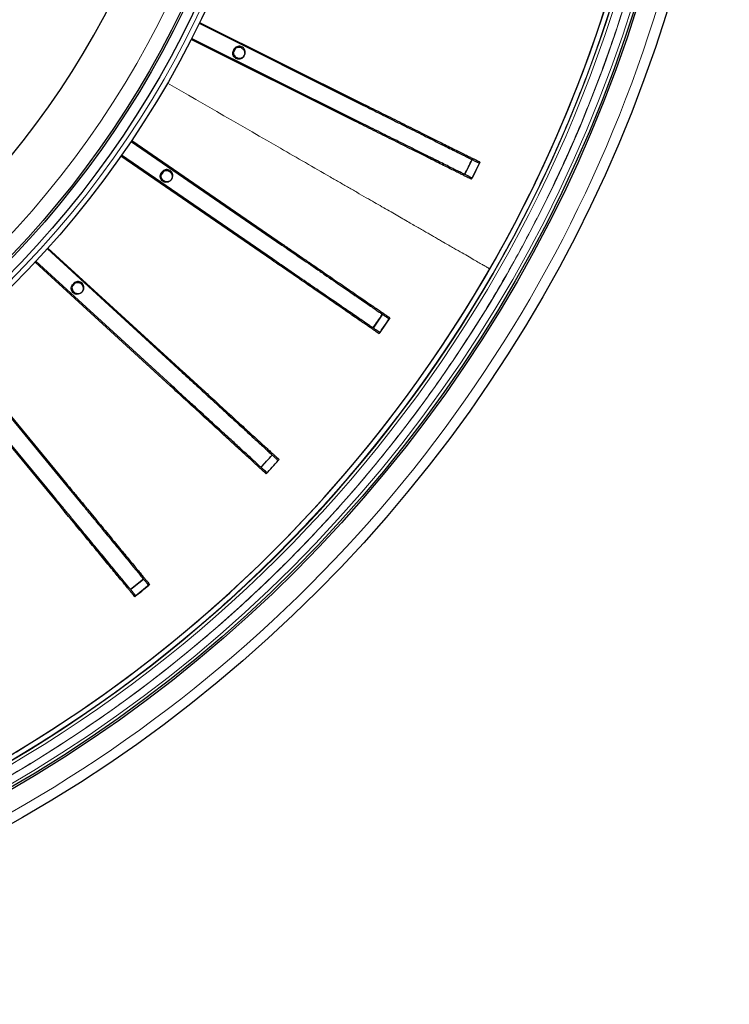
# Model space of a CAD drawing. Units: millimetres. Extents: x 207 to 2035, y 88 to 2868.
# Drawn here: x 1579 to 1681, y 627 to 768 of the extents above; entities that cross this region are included whole.
import ezdxf

# ---------------------------------------------------------------- set-up
doc = ezdxf.new("R2010")
doc.units = ezdxf.units.MM
doc.header["$LTSCALE"] = 10

msp = doc.modelspace()

# ---------------------------------------------------------------- linework, layer by layer
at = {"color": 7, "linetype": 'Continuous', "lineweight": 25}
for p, q in [((1605.06, 767.88), (1628.6, 756.15)), ((1605.13, 768.01), (1628.67, 756.3)), ((1627.45, 753.84), (1603.92, 765.58)), ((1627.53, 753.99), (1603.98, 765.7)), ((1610.3, 764.29), (1610, 763.67)), ((1595.3, 750.94), (1616.97, 736.05)), ((1595.38, 751.06), (1617.06, 736.19)), ((1615.61, 734.07), (1593.92, 748.94)), ((1615.51, 733.93), (1593.84, 748.82)), ((1643.21, 746.2), (1644.27, 748.33)), ((1645.4, 747.98), (1644.26, 745.67)), ((1583.27, 735.53), (1602.65, 717.76)), ((1583.36, 735.63), (1602.77, 717.89)), ((1600.91, 715.87), (1581.53, 733.63)), ((1601.03, 715.99), (1581.63, 733.74)), ((1587.32, 730.64), (1586.84, 730.11)), ((1631.4, 726.13), (1630.05, 724.16)), ((1632.47, 725.62), (1631.02, 723.5)), ((1569.32, 722.03), (1586.06, 701.76)), ((1569.21, 721.94), (1585.93, 701.65)), ((1583.95, 700.02), (1567.22, 720.31)), ((1584.08, 700.12), (1567.33, 720.39)), ((1615.56, 705.93), (1613.95, 704.17)), ((1616.55, 705.28), (1614.82, 703.38)), ((1597.07, 688.14), (1595.23, 686.62)), ((1597.96, 687.35), (1595.98, 685.72))]:
    msp.add_line(p, q, dxfattribs=at)
at = {"color": 7, "linetype": 'Continuous', "lineweight": 25, "flags": 128}
msp.add_lwpolyline([(1600.01, 746.69), (1599.75, 746.32), (1599.59, 746.09)], dxfattribs=at)
at = {"color": 7, "linetype": 'Continuous', "lineweight": 25}
for radius in [202.14, 197.86, 197.57, 140.14, 138.71, 137.29, 137]:
    msp.add_circle((1479.08, 829.26), radius, dxfattribs=at)
at = {"color": 8, "linetype": 'Continuous', "lineweight": 18}
for radius in [197.14, 196.06, 139.43, 134.89]:
    msp.add_circle((1479.08, 829.26), radius, dxfattribs=at)
at = {"color": 7, "linetype": 'Continuous', "lineweight": 25}
for radius, start, end in [(127.54, 270.6418, 0), (193.57, 289.5999, 345.4583), (193.57, 330.0582, 345.4561), (183.95, 333.1578, 333.9005), (185.12, 333.1021, 333.8979), (193.57, 289.5999, 330.0582), (183.95, 325.1578, 325.9005), (185.12, 325.1021, 325.8979), (183.95, 317.1578, 317.9005), (185.12, 317.1021, 317.8979), (183.95, 309.1578, 309.9005), (185.12, 309.1021, 309.8979)]:
    msp.add_arc((1479.08, 829.26), radius, start, end, dxfattribs=at)
at = {"color": 8, "linetype": 'Continuous', "lineweight": 18}
for radius, start, end in [(194.76, 288.4187, 346.6395), (194.34, 288.8289, 346.2294), (194.28, 288.8866, 346.1717)]:
    msp.add_arc((1479.08, 829.26), radius, start, end, dxfattribs=at)
for points, knots in [([(1479.08, 1029.97), (1532.31, 1029.97), (1583.36, 1008.82), (1658.64, 933.54), (1679.79, 882.49), (1679.79, 776.02), (1658.64, 724.97), (1583.36, 649.69), (1532.31, 628.54), (1479.08, 628.54)], [0, 0, 0, 0, 0.25, 0.25, 0.5, 0.5, 0.75, 0.75, 1, 1, 1, 1]), ([(1576.94, 999.15), (1578.36, 998.32), (1581.2, 996.65), (1585.38, 994.02), (1589.52, 991.28), (1593.63, 988.4), (1597.71, 985.38), (1601.73, 982.24), (1605.71, 978.97), (1609.5, 975.68), (1613.11, 972.37), (1616.52, 969.11), (1619.87, 965.73), (1623.17, 962.24), (1626.41, 958.64), (1629.56, 954.97), (1632.78, 951.01), (1636.05, 946.77), (1639.35, 942.23), (1642.53, 937.58), (1645.59, 932.82), (1648.52, 927.94), (1651.32, 922.97), (1653.99, 917.9), (1656.51, 912.74), (1658.89, 907.49), (1661.11, 902.16), (1663.18, 896.77), (1665.09, 891.3), (1666.85, 885.78), (1668.43, 880.2), (1669.86, 874.58), (1671.11, 868.92), (1672.2, 863.24), (1673.12, 857.53), (1673.87, 851.81), (1674.44, 846.07), (1674.84, 840.58), (1675.07, 835.33), (1675.16, 830.34), (1675.12, 825.35), (1674.96, 820.39), (1674.67, 815.45), (1674.27, 810.56), (1673.74, 805.67), (1673.06, 800.64), (1672.23, 795.48), (1671.23, 790.18), (1670.09, 784.93), (1668.81, 779.76), (1667.41, 774.66), (1665.88, 769.63), (1664.23, 764.69), (1662.43, 759.76), (1660.5, 754.85), (1658.41, 749.95), (1656.21, 745.16), (1653.92, 740.49), (1651.51, 735.9), (1649.03, 731.45), (1646.47, 727.14), (1643.84, 722.95), (1641.1, 718.82), (1638.22, 714.71), (1635.2, 710.63), (1632.06, 706.6), (1628.79, 702.63), (1625.5, 698.83), (1622.2, 695.22), (1618.93, 691.82), (1615.55, 688.46), (1612.06, 685.16), (1608.46, 681.92), (1604.79, 678.77), (1600.83, 675.55), (1596.59, 672.28), (1592.05, 668.98), (1587.4, 665.8), (1582.64, 662.74), (1577.76, 659.81), (1572.79, 657.01), (1567.72, 654.35), (1562.56, 651.82), (1557.31, 649.45), (1551.98, 647.22), (1546.59, 645.15), (1541.12, 643.24), (1535.6, 641.49), (1530.02, 639.9), (1524.4, 638.48), (1518.74, 637.22), (1513.06, 636.13), (1507.35, 635.21), (1501.63, 634.47), (1495.89, 633.89), (1490.4, 633.5), (1485.15, 633.27), (1480.16, 633.18), (1475.17, 633.21), (1470.21, 633.37), (1465.28, 633.66), (1460.38, 634.07), (1455.49, 634.6), (1450.47, 635.27), (1445.3, 636.1), (1440, 637.1), (1434.75, 638.24), (1429.58, 639.52), (1424.48, 640.92), (1419.46, 642.45), (1414.51, 644.11), (1409.58, 645.9), (1404.67, 647.83), (1399.77, 649.92), (1394.98, 652.12), (1390.31, 654.42), (1385.72, 656.81), (1382.72, 658.51), (1381.22, 659.36)], [0, 0, 0, 0, 0.008021, 0.016038, 0.024056, 0.032194, 0.040483, 0.04877, 0.05706, 0.065564, 0.073226, 0.080889, 0.088556, 0.096413, 0.104271, 0.112128, 0.11999, 0.129109, 0.138222, 0.147337, 0.156531, 0.165789, 0.175047, 0.18431, 0.193672, 0.203027, 0.212385, 0.221774, 0.231182, 0.240588, 0.25, 0.259411, 0.268817, 0.278225, 0.287614, 0.296972, 0.306327, 0.31569, 0.323795, 0.331895, 0.339996, 0.348102, 0.356081, 0.364055, 0.37203, 0.38001, 0.388765, 0.397514, 0.406266, 0.414929, 0.423464, 0.431997, 0.440534, 0.448862, 0.457543, 0.466226, 0.474798, 0.483198, 0.491597, 0.5, 0.508021, 0.516037, 0.524056, 0.532194, 0.540483, 0.54877, 0.55706, 0.565564, 0.573226, 0.580889, 0.588556, 0.596413, 0.604271, 0.612128, 0.61999, 0.629109, 0.638222, 0.647337, 0.656531, 0.665789, 0.675047, 0.68431, 0.693672, 0.703027, 0.712385, 0.721774, 0.731182, 0.740588, 0.75, 0.759411, 0.768817, 0.778225, 0.787614, 0.796972, 0.806327, 0.81569, 0.823795, 0.831895, 0.839996, 0.848102, 0.856081, 0.864055, 0.87203, 0.88001, 0.888765, 0.897514, 0.906266, 0.914929, 0.923464, 0.931997, 0.940534, 0.948862, 0.957543, 0.966226, 0.974798, 0.983198, 0.991597, 1, 1, 1, 1]), ([(1667.73, 782.82), (1667.38, 781.46), (1666.68, 778.67), (1665.5, 774.49), (1664.21, 770.27), (1662.82, 766.08), (1661.33, 761.9), (1659.76, 757.81), (1658.12, 753.79), (1656.43, 749.89), (1654.64, 746.02), (1652.78, 742.19), (1650.63, 738.03), (1648.19, 733.57), (1645.41, 728.81), (1642.5, 724.14), (1639.45, 719.54), (1636.28, 715.04), (1632.99, 710.66), (1629.6, 706.38), (1626.09, 702.21), (1622.45, 698.1), (1618.66, 694.08), (1614.74, 690.15), (1610.71, 686.33), (1606.58, 682.63), (1602.65, 679.31), (1598.97, 676.35), (1595.53, 673.72), (1592.04, 671.17), (1588.49, 668.69), (1584.83, 666.26), (1581.07, 663.88), (1577.19, 661.55), (1573.27, 659.31), (1569.29, 657.17), (1565.29, 655.13), (1561.03, 653.08), (1556.52, 651.05), (1551.72, 649.04), (1546.87, 647.15), (1543.6, 646.01), (1541.97, 645.43)], [0, 0, 0, 0, 0.021713, 0.044422, 0.067124, 0.089829, 0.112551, 0.135634, 0.157562, 0.179478, 0.201393, 0.223317, 0.245261, 0.273634, 0.30198, 0.330322, 0.358681, 0.38719, 0.415266, 0.443327, 0.471395, 0.499492, 0.528097, 0.556673, 0.585245, 0.613836, 0.642328, 0.66461, 0.686879, 0.709147, 0.731426, 0.753724, 0.776995, 0.800245, 0.823488, 0.846734, 0.869998, 0.892928, 0.919697, 0.946453, 0.973214, 1, 1, 1, 1]), ([(1600.52, 759.31), (1605.93, 756.19), (1612.53, 752.38), (1620.33, 747.89), (1623.18, 746.25), (1625.32, 745.02), (1626.71, 744.22), (1628.07, 743.43), (1629.34, 742.7), (1630.52, 742.03), (1631.6, 741.4), (1632.64, 740.81), (1633.62, 740.24), (1634.55, 739.71), (1635.4, 739.22), (1636.17, 738.77), (1636.87, 738.37), (1637.53, 737.99), (1638.12, 737.65), (1638.63, 737.36), (1639.01, 737.14), (1639.32, 736.96), (1639.61, 736.79), (1639.9, 736.62), (1640.35, 736.36), (1640.95, 736.02), (1641.85, 735.5), (1642.85, 734.93), (1643.87, 734.34), (1644.74, 733.83), (1645.47, 733.42), (1646.04, 733.09), (1646.45, 732.85), (1646.73, 732.69), (1646.78, 732.66), (1646.81, 732.64)], [0, 0, 0, 0, 0.139515, 0.170208, 0.200902, 0.212986, 0.2252, 0.237339, 0.249422, 0.259935, 0.270533, 0.281189, 0.291869, 0.302543, 0.313178, 0.323744, 0.334211, 0.344594, 0.357064, 0.369584, 0.382183, 0.394823, 0.407402, 0.4199, 0.432361, 0.466627, 0.50091, 0.563275, 0.625674, 0.688093, 0.750517, 0.812934, 0.875329, 0.937689, 1, 1, 1, 1])]:
    msp.add_open_spline(points, degree=3, knots=knots, dxfattribs=at)
at = {"color": 7, "linetype": 'Continuous', "lineweight": 25}
for points, knots in [([(1611.62, 763.6), (1611.61, 763.7), (1611.59, 763.89), (1611.44, 764.15), (1611.22, 764.34), (1610.95, 764.45), (1610.66, 764.47), (1610.38, 764.39), (1610.14, 764.22), (1609.97, 763.98), (1609.89, 763.69), (1609.91, 763.4), (1610.02, 763.13), (1610.22, 762.91), (1610.48, 762.77), (1610.77, 762.73), (1611.06, 762.78), (1611.31, 762.92), (1611.5, 763.15), (1611.6, 763.38), (1611.61, 763.54), (1611.62, 763.6)], [0, 0, 0, 0, 0.053688, 0.107377, 0.161066, 0.214754, 0.268444, 0.322132, 0.375821, 0.42951, 0.483198, 0.536888, 0.590576, 0.644265, 0.697953, 0.751642, 0.80533, 0.85902, 0.912708, 0.966396, 1, 1, 1, 1]), ([(1610.4, 762.99), (1610.32, 763.05), (1610.16, 763.16), (1610.01, 763.42), (1609.95, 763.7), (1609.99, 763.99), (1610.13, 764.26), (1610.34, 764.46), (1610.6, 764.58), (1610.9, 764.61), (1611.18, 764.53), (1611.43, 764.37), (1611.6, 764.14), (1611.69, 763.86), (1611.68, 763.56), (1611.58, 763.29), (1611.39, 763.07), (1611.14, 762.92), (1610.85, 762.86), (1610.59, 762.9), (1610.45, 762.97), (1610.4, 762.99)], [0, 0, 0, 0, 0.053687, 0.107377, 0.161065, 0.214754, 0.268443, 0.322131, 0.37582, 0.42951, 0.483197, 0.536887, 0.590576, 0.644264, 0.697952, 0.751642, 0.80533, 0.859019, 0.912708, 0.966396, 1, 1, 1, 1]), ([(1628.6, 756.15), (1629.02, 755.93), (1629.87, 755.51), (1631.14, 754.88), (1632.47, 754.21), (1633.84, 753.53), (1635.26, 752.82), (1636.63, 752.14), (1637.92, 751.49), (1639.14, 750.89), (1640.27, 750.32), (1641.31, 749.81), (1642.21, 749.36), (1642.99, 748.97), (1643.64, 748.65), (1644.18, 748.38), (1644.63, 748.15), (1644.99, 747.97), (1645.21, 747.86), (1645.32, 747.81)], [0, 0, 0, 0, 0.05129, 0.102633, 0.153852, 0.214745, 0.275863, 0.336932, 0.397759, 0.458806, 0.52011, 0.581414, 0.64246, 0.698778, 0.755301, 0.811833, 0.868165, 0.934067, 1, 1, 1, 1]), ([(1628.67, 756.3), (1629.14, 756.06), (1630.07, 755.6), (1631.47, 754.91), (1632.84, 754.22), (1634.18, 753.56), (1635.48, 752.91), (1636.74, 752.28), (1637.94, 751.69), (1639.07, 751.12), (1640.13, 750.6), (1641.1, 750.11), (1641.99, 749.67), (1642.79, 749.28), (1643.48, 748.93), (1644.05, 748.65), (1644.53, 748.41), (1644.89, 748.23), (1645.16, 748.1), (1645.32, 748.02), (1645.4, 747.98)], [0, 0, 0, 0, 0.056311, 0.112824, 0.169336, 0.225648, 0.281959, 0.338471, 0.394984, 0.451295, 0.507607, 0.564119, 0.620632, 0.676944, 0.733209, 0.789669, 0.846185, 0.902526, 0.95126, 1, 1, 1, 1]), ([(1644.17, 745.51), (1644.08, 745.55), (1643.89, 745.65), (1643.55, 745.81), (1643.16, 746.01), (1642.69, 746.25), (1642.12, 746.53), (1641.43, 746.87), (1640.63, 747.27), (1639.72, 747.72), (1638.73, 748.22), (1637.67, 748.75), (1636.52, 749.32), (1635.31, 749.92), (1634.05, 750.55), (1632.76, 751.2), (1631.45, 751.85), (1630.13, 752.51), (1628.79, 753.17), (1627.9, 753.62), (1627.45, 753.84)], [0, 0, 0, 0, 0.0553, 0.110912, 0.166516, 0.221901, 0.277006, 0.331966, 0.388293, 0.444821, 0.50135, 0.557677, 0.614003, 0.67053, 0.727057, 0.783385, 0.837449, 0.891691, 0.945934, 1, 1, 1, 1]), ([(1644.26, 745.67), (1644.16, 745.72), (1643.97, 745.81), (1643.65, 745.97), (1643.27, 746.17), (1642.8, 746.4), (1642.21, 746.69), (1641.5, 747.05), (1640.69, 747.45), (1639.78, 747.9), (1638.79, 748.39), (1637.72, 748.92), (1636.57, 749.49), (1635.37, 750.09), (1634.1, 750.72), (1632.79, 751.37), (1631.45, 752.04), (1630.08, 752.73), (1628.76, 753.38), (1627.91, 753.8), (1627.53, 753.99)], [0, 0, 0, 0, 0.055475, 0.111139, 0.166706, 0.222045, 0.277247, 0.33349, 0.389934, 0.44638, 0.502624, 0.558863, 0.615303, 0.671743, 0.727982, 0.784345, 0.840928, 0.897377, 0.953556, 1, 1, 1, 1]), ([(1601.2, 745.91), (1601.19, 746.01), (1601.17, 746.2), (1601.02, 746.46), (1600.8, 746.65), (1600.53, 746.77), (1600.24, 746.78), (1599.96, 746.7), (1599.72, 746.53), (1599.55, 746.29), (1599.47, 746.01), (1599.49, 745.71), (1599.61, 745.44), (1599.8, 745.23), (1600.06, 745.09), (1600.35, 745.04), (1600.64, 745.09), (1600.89, 745.24), (1601.09, 745.46), (1601.18, 745.7), (1601.19, 745.85), (1601.2, 745.91)], [0, 0, 0, 0, 0.053688, 0.107377, 0.161066, 0.214756, 0.268444, 0.322132, 0.375821, 0.42951, 0.483198, 0.536887, 0.590577, 0.644264, 0.697953, 0.751641, 0.80533, 0.859019, 0.912708, 0.966397, 1, 1, 1, 1]), ([(1600, 745.29), (1599.92, 745.35), (1599.76, 745.46), (1599.61, 745.72), (1599.55, 746), (1599.59, 746.3), (1599.72, 746.56), (1599.94, 746.76), (1600.2, 746.88), (1600.5, 746.91), (1600.78, 746.84), (1601.02, 746.67), (1601.2, 746.44), (1601.29, 746.16), (1601.28, 745.87), (1601.18, 745.59), (1600.99, 745.37), (1600.74, 745.22), (1600.45, 745.16), (1600.19, 745.2), (1600.05, 745.27), (1600, 745.29)], [0, 0, 0, 0, 0.053687, 0.107376, 0.161064, 0.214754, 0.268443, 0.322131, 0.37582, 0.429509, 0.483197, 0.536886, 0.590575, 0.644264, 0.697952, 0.751642, 0.80533, 0.859019, 0.912708, 0.966396, 1, 1, 1, 1]), ([(1617.06, 736.19), (1617.49, 735.89), (1618.35, 735.3), (1619.63, 734.42), (1620.9, 733.55), (1622.14, 732.71), (1623.34, 731.88), (1624.49, 731.09), (1625.6, 730.33), (1626.64, 729.62), (1627.61, 728.95), (1628.51, 728.33), (1629.33, 727.77), (1630.06, 727.27), (1630.7, 726.84), (1631.23, 726.47), (1631.67, 726.17), (1632, 725.95), (1632.25, 725.77), (1632.4, 725.67), (1632.47, 725.62)], [0, 0, 0, 0, 0.056311, 0.112824, 0.169336, 0.225647, 0.281959, 0.338471, 0.394984, 0.451295, 0.507607, 0.564119, 0.620632, 0.676943, 0.733209, 0.789669, 0.846185, 0.902526, 0.95126, 1, 1, 1, 1]), ([(1616.97, 736.05), (1617.36, 735.78), (1618.14, 735.24), (1619.31, 734.44), (1620.53, 733.6), (1621.8, 732.73), (1623.1, 731.83), (1624.36, 730.97), (1625.55, 730.14), (1626.67, 729.37), (1627.72, 728.66), (1628.67, 728), (1629.51, 727.43), (1630.22, 726.94), (1630.81, 726.53), (1631.32, 726.19), (1631.73, 725.9), (1632.06, 725.67), (1632.26, 725.53), (1632.37, 725.46)], [0, 0, 0, 0, 0.05129, 0.102633, 0.153852, 0.214745, 0.275863, 0.336932, 0.39776, 0.458806, 0.52011, 0.581413, 0.64246, 0.698778, 0.755301, 0.811833, 0.868165, 0.934067, 1, 1, 1, 1]), ([(1630.91, 723.34), (1630.82, 723.4), (1630.65, 723.52), (1630.34, 723.74), (1629.98, 723.99), (1629.54, 724.28), (1629.02, 724.64), (1628.39, 725.08), (1627.65, 725.59), (1626.81, 726.16), (1625.9, 726.79), (1624.92, 727.46), (1623.87, 728.18), (1622.75, 728.95), (1621.59, 729.75), (1620.4, 730.57), (1619.19, 731.4), (1617.98, 732.23), (1616.75, 733.08), (1615.92, 733.64), (1615.51, 733.93)], [0, 0, 0, 0, 0.0553, 0.110912, 0.166516, 0.221901, 0.277006, 0.331966, 0.388293, 0.444821, 0.50135, 0.557677, 0.614003, 0.67053, 0.727058, 0.783385, 0.837449, 0.891691, 0.945935, 1, 1, 1, 1]), ([(1631.02, 723.5), (1630.93, 723.56), (1630.76, 723.68), (1630.46, 723.88), (1630.11, 724.12), (1629.67, 724.42), (1629.13, 724.79), (1628.48, 725.24), (1627.73, 725.75), (1626.9, 726.32), (1625.98, 726.95), (1625, 727.63), (1623.94, 728.35), (1622.83, 729.11), (1621.66, 729.91), (1620.46, 730.74), (1619.22, 731.59), (1617.96, 732.46), (1616.74, 733.29), (1615.96, 733.82), (1615.61, 734.07)], [0, 0, 0, 0, 0.055475, 0.111139, 0.166706, 0.222045, 0.277247, 0.33349, 0.389934, 0.44638, 0.502624, 0.558863, 0.615303, 0.671743, 0.727982, 0.784345, 0.840928, 0.897377, 0.953556, 1, 1, 1, 1]), ([(1588.42, 729.85), (1588.41, 729.94), (1588.39, 730.14), (1588.24, 730.39), (1588.03, 730.59), (1587.75, 730.7), (1587.46, 730.72), (1587.18, 730.63), (1586.94, 730.46), (1586.77, 730.22), (1586.69, 729.94), (1586.71, 729.65), (1586.83, 729.38), (1587.02, 729.16), (1587.28, 729.02), (1587.57, 728.97), (1587.86, 729.03), (1588.12, 729.17), (1588.31, 729.39), (1588.41, 729.63), (1588.42, 729.79), (1588.42, 729.85)], [0, 0, 0, 0, 0.053689, 0.107378, 0.161067, 0.214755, 0.268445, 0.322133, 0.375822, 0.429509, 0.483199, 0.536887, 0.590577, 0.644265, 0.697953, 0.751643, 0.80533, 0.85902, 0.912708, 0.966397, 1, 1, 1, 1]), ([(1587.23, 729.22), (1587.16, 729.27), (1587, 729.38), (1586.85, 729.64), (1586.79, 729.93), (1586.83, 730.22), (1586.96, 730.48), (1587.17, 730.68), (1587.44, 730.8), (1587.73, 730.83), (1588.02, 730.76), (1588.26, 730.59), (1588.44, 730.36), (1588.53, 730.08), (1588.52, 729.79), (1588.41, 729.51), (1588.23, 729.29), (1587.97, 729.14), (1587.69, 729.09), (1587.43, 729.12), (1587.29, 729.19), (1587.23, 729.22)], [0, 0, 0, 0, 0.053689, 0.107377, 0.161066, 0.214756, 0.268444, 0.322134, 0.375822, 0.42951, 0.483198, 0.536888, 0.590577, 0.644266, 0.697953, 0.751643, 0.805332, 0.85902, 0.912708, 0.966397, 1, 1, 1, 1]), ([(1602.65, 717.76), (1603, 717.44), (1603.7, 716.8), (1604.75, 715.84), (1605.84, 714.84), (1606.98, 713.8), (1608.14, 712.73), (1609.27, 711.7), (1610.34, 710.72), (1611.34, 709.81), (1612.27, 708.95), (1613.12, 708.17), (1613.87, 707.48), (1614.51, 706.9), (1615.04, 706.41), (1615.49, 706), (1615.86, 705.66), (1616.16, 705.39), (1616.34, 705.22), (1616.43, 705.14)], [0, 0, 0, 0, 0.05129, 0.102633, 0.153852, 0.214745, 0.275863, 0.336932, 0.39776, 0.458806, 0.52011, 0.581413, 0.64246, 0.698778, 0.755301, 0.811833, 0.868165, 0.934067, 1, 1, 1, 1]), ([(1602.77, 717.89), (1603.15, 717.54), (1603.92, 716.83), (1605.07, 715.78), (1606.2, 714.75), (1607.31, 713.74), (1608.38, 712.75), (1609.42, 711.81), (1610.4, 710.9), (1611.34, 710.05), (1612.21, 709.25), (1613.01, 708.52), (1613.75, 707.85), (1614.4, 707.25), (1614.97, 706.73), (1615.44, 706.3), (1615.84, 705.94), (1616.13, 705.67), (1616.35, 705.46), (1616.49, 705.34), (1616.55, 705.28)], [0, 0, 0, 0, 0.056311, 0.112824, 0.169336, 0.225648, 0.281959, 0.338472, 0.394984, 0.451295, 0.507607, 0.564119, 0.620632, 0.676944, 0.733209, 0.789669, 0.846185, 0.902526, 0.95126, 1, 1, 1, 1]), ([(1614.69, 703.24), (1614.61, 703.32), (1614.46, 703.46), (1614.18, 703.71), (1613.86, 704.01), (1613.47, 704.37), (1613, 704.79), (1612.44, 705.31), (1611.77, 705.92), (1611.03, 706.6), (1610.21, 707.35), (1609.33, 708.15), (1608.39, 709.02), (1607.4, 709.93), (1606.35, 710.88), (1605.29, 711.86), (1604.21, 712.85), (1603.12, 713.84), (1602.02, 714.85), (1601.28, 715.53), (1600.91, 715.87)], [0, 0, 0, 0, 0.0553, 0.110912, 0.166516, 0.221901, 0.277006, 0.331966, 0.388293, 0.444822, 0.50135, 0.557677, 0.614003, 0.67053, 0.727058, 0.783385, 0.837449, 0.891691, 0.945935, 1, 1, 1, 1]), ([(1614.82, 703.38), (1614.74, 703.45), (1614.59, 703.59), (1614.32, 703.84), (1614, 704.13), (1613.62, 704.48), (1613.13, 704.92), (1612.55, 705.46), (1611.88, 706.07), (1611.13, 706.75), (1610.32, 707.5), (1609.43, 708.31), (1608.49, 709.17), (1607.49, 710.08), (1606.45, 711.04), (1605.37, 712.02), (1604.27, 713.03), (1603.13, 714.07), (1602.05, 715.06), (1601.35, 715.7), (1601.03, 715.99)], [0, 0, 0, 0, 0.055475, 0.111139, 0.166706, 0.222045, 0.277247, 0.33349, 0.389934, 0.446379, 0.502624, 0.558863, 0.615303, 0.671743, 0.727982, 0.784345, 0.840928, 0.897377, 0.953556, 1, 1, 1, 1]), ([(1585.93, 701.65), (1586.23, 701.28), (1586.84, 700.55), (1587.74, 699.46), (1588.69, 698.31), (1589.66, 697.13), (1590.67, 695.9), (1591.64, 694.73), (1592.56, 693.61), (1593.43, 692.56), (1594.23, 691.58), (1594.97, 690.69), (1595.61, 689.91), (1596.16, 689.24), (1596.62, 688.68), (1597.01, 688.22), (1597.33, 687.82), (1597.59, 687.51), (1597.74, 687.33), (1597.82, 687.23)], [0, 0, 0, 0, 0.05129, 0.102633, 0.153852, 0.214745, 0.275863, 0.336932, 0.39776, 0.458806, 0.52011, 0.581413, 0.64246, 0.698778, 0.755301, 0.811833, 0.868165, 0.934067, 1, 1, 1, 1]), ([(1586.06, 701.76), (1586.39, 701.36), (1587.06, 700.55), (1588.05, 699.35), (1589.03, 698.17), (1589.98, 697.01), (1590.91, 695.89), (1591.8, 694.81), (1592.65, 693.78), (1593.46, 692.8), (1594.21, 691.89), (1594.91, 691.05), (1595.54, 690.29), (1596.1, 689.6), (1596.59, 689.01), (1597, 688.51), (1597.34, 688.1), (1597.6, 687.8), (1597.79, 687.56), (1597.9, 687.42), (1597.96, 687.35)], [0, 0, 0, 0, 0.056311, 0.112824, 0.169336, 0.225648, 0.281959, 0.338472, 0.394984, 0.451295, 0.507607, 0.564119, 0.620632, 0.676944, 0.733209, 0.789669, 0.846185, 0.902526, 0.95126, 1, 1, 1, 1]), ([(1595.83, 685.6), (1595.77, 685.68), (1595.63, 685.84), (1595.39, 686.13), (1595.11, 686.47), (1594.78, 686.88), (1594.38, 687.37), (1593.89, 687.96), (1593.32, 688.65), (1592.67, 689.43), (1591.97, 690.28), (1591.21, 691.21), (1590.4, 692.19), (1589.54, 693.23), (1588.64, 694.32), (1587.72, 695.44), (1586.79, 696.57), (1585.85, 697.7), (1584.9, 698.86), (1584.27, 699.63), (1583.95, 700.02)], [0, 0, 0, 0, 0.0553, 0.110912, 0.166516, 0.221901, 0.277006, 0.331966, 0.388293, 0.444821, 0.50135, 0.557677, 0.614003, 0.67053, 0.727058, 0.783385, 0.837449, 0.891691, 0.945935, 1, 1, 1, 1]), ([(1595.98, 685.72), (1595.91, 685.8), (1595.78, 685.96), (1595.55, 686.24), (1595.28, 686.57), (1594.94, 686.97), (1594.52, 687.48), (1594.02, 688.09), (1593.44, 688.79), (1592.8, 689.57), (1592.09, 690.42), (1591.33, 691.34), (1590.52, 692.33), (1589.66, 693.37), (1588.76, 694.46), (1587.83, 695.58), (1586.87, 696.74), (1585.89, 697.93), (1584.96, 699.06), (1584.35, 699.79), (1584.08, 700.12)], [0, 0, 0, 0, 0.055475, 0.111139, 0.166706, 0.222045, 0.277247, 0.33349, 0.389934, 0.44638, 0.502624, 0.558863, 0.615303, 0.671743, 0.727982, 0.784345, 0.840928, 0.897377, 0.953556, 1, 1, 1, 1])]:
    msp.add_open_spline(points, degree=3, knots=knots, dxfattribs=at)

doc.saveas('drawing.dxf')
